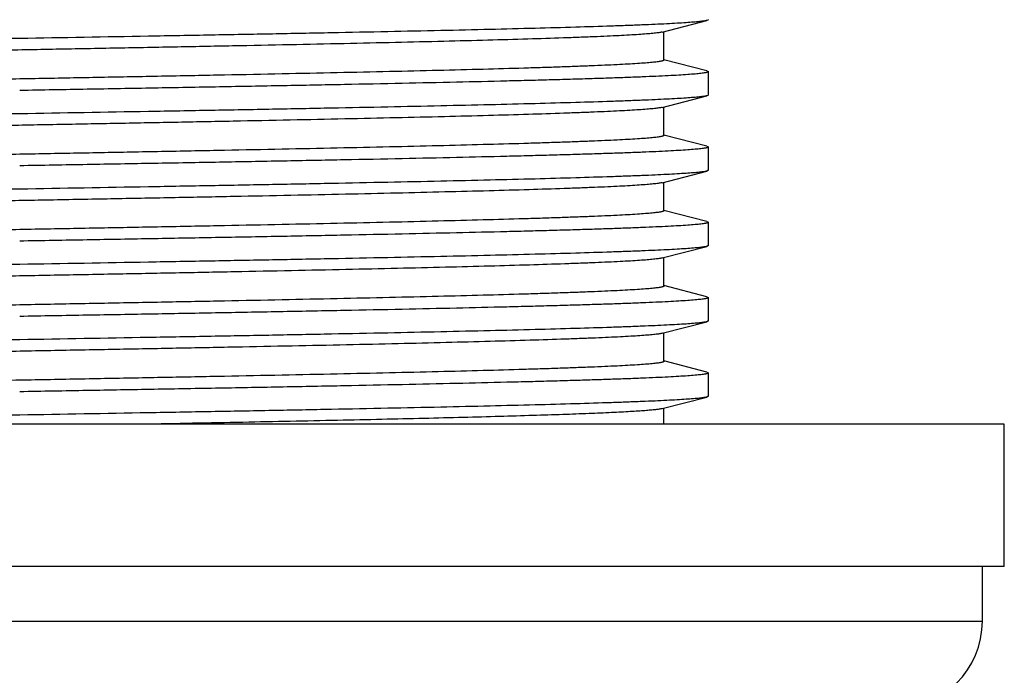
# Model space of a CAD drawing. Units: inches. Extents: x 0 to 11, y 0 to 8.5.
# Drawn here: x 4.3 to 4.8, y 4.6 to 4.9 of the extents above; entities that cross this region are included whole.
import ezdxf

# ---------------------------------------------------------------- set-up
doc = ezdxf.new("R2010")
doc.units = ezdxf.units.IN
doc.header["$LTSCALE"] = 0.605
doc.header["$MEASUREMENT"] = 0
doc.layers.get('0').update_dxf_attribs({"linetype": 'CONTINUOUS'})

msp = doc.modelspace()

# ---------------------------------------------------------------- linework, layer by layer
at = {"color": 7, "linetype": 'CONTINUOUS'}
for p, q in [((4.6061, 4.9029), (4.6265, 4.90818)), ((4.62721, 4.90855), (4.6265, 4.90818)), ((4.6061, 4.9029), (4.60569, 4.9028)), ((4.60686, 4.89004), (4.60686, 4.90309)), ((4.6265, 4.88515), (4.60686, 4.89024)), ((4.6265, 4.88515), (4.62721, 4.88478)), ((4.62721, 4.8741), (4.62721, 4.88478)), ((4.6061, 4.86845), (4.6265, 4.87373)), ((4.62721, 4.8741), (4.6265, 4.87373)), ((4.6061, 4.86845), (4.60573, 4.86836)), ((4.60686, 4.85559), (4.60686, 4.86864)), ((4.6265, 4.8507), (4.60686, 4.85579)), ((4.6265, 4.8507), (4.62721, 4.85033)), ((4.62721, 4.83965), (4.62721, 4.85033)), ((4.6061, 4.834), (4.6265, 4.83928)), ((4.62721, 4.83965), (4.6265, 4.83928)), ((4.6061, 4.834), (4.60578, 4.83392)), ((4.60686, 4.82114), (4.60686, 4.83419)), ((4.6265, 4.81625), (4.60686, 4.82134)), ((4.6265, 4.81625), (4.62721, 4.81588)), ((4.62721, 4.8052), (4.62721, 4.81588)), ((4.6061, 4.79955), (4.6265, 4.80483)), ((4.62721, 4.8052), (4.6265, 4.80483)), ((4.6061, 4.79955), (4.60582, 4.79948)), ((4.60686, 4.78669), (4.60686, 4.79974)), ((4.6265, 4.7818), (4.60686, 4.78689)), ((4.6265, 4.7818), (4.62721, 4.78143)), ((4.62721, 4.77075), (4.62721, 4.78143)), ((4.6061, 4.7651), (4.6265, 4.77038)), ((4.62721, 4.77075), (4.6265, 4.77038)), ((4.6061, 4.7651), (4.60586, 4.76504)), ((4.60686, 4.75224), (4.60686, 4.76529)), ((4.6265, 4.74735), (4.60686, 4.75244)), ((4.6265, 4.74735), (4.62721, 4.74698)), ((4.62721, 4.7363), (4.62721, 4.74698)), ((4.6061, 4.73065), (4.6265, 4.73593)), ((4.62721, 4.7363), (4.6265, 4.73593)), ((4.60686, 4.72348), (4.60686, 4.73084)), ((4.76246, 4.72348), (3.86246, 4.72348)), ((4.76246, 4.65848), (4.76246, 4.72348)), ((4.76246, 4.65848), (3.86246, 4.65848)), ((4.75246, 4.63348), (4.75246, 4.65848)), ((3.87246, 4.63348), (4.75246, 4.63348))]:
    msp.add_line(p, q, dxfattribs=at)
for centre, radius, start, end in [((4.60423, 4.73786), 0.00745, 282.9305, 284.5148), ((4.71246, 4.63348), 0.04, 270, 360)]:
    msp.add_arc(centre, radius, start, end, dxfattribs=at)
for points, knots in [([(4.60686, 4.92449), (4.60686, 4.92447), (4.60685, 4.92443), (4.60681, 4.92439), (4.60676, 4.92434), (4.60666, 4.92429), (4.60651, 4.92422), (4.60632, 4.92416), (4.60609, 4.92409), (4.60581, 4.92403), (4.60536, 4.92393), (4.60469, 4.92382), (4.60376, 4.92369), (4.60267, 4.92356), (4.60087, 4.92338), (4.59822, 4.92315), (4.59454, 4.92289), (4.59021, 4.92263), (4.58524, 4.92237), (4.57965, 4.92211), (4.57344, 4.92185), (4.56663, 4.92159), (4.55924, 4.92133), (4.55128, 4.92106), (4.53958, 4.9207), (4.52369, 4.92026), (4.5032, 4.91974), (4.48096, 4.91921), (4.45717, 4.91869), (4.43205, 4.91817), (4.40582, 4.91764), (4.37874, 4.91712), (4.35105, 4.9166), (4.32301, 4.91607), (4.29487, 4.91555), (4.26689, 4.91503), (4.23933, 4.9145), (4.21244, 4.91398), (4.18647, 4.91346), (4.16166, 4.91293), (4.13823, 4.91241), (4.11641, 4.91189), (4.09639, 4.91137), (4.07836, 4.91085), (4.06465, 4.9104), (4.0548, 4.91004), (4.04829, 4.90978), (4.04239, 4.90952), (4.03711, 4.90925), (4.03246, 4.90899), (4.02846, 4.90873), (4.02553, 4.90851), (4.02351, 4.90833), (4.02225, 4.90819), (4.02116, 4.90806), (4.02023, 4.90794), (4.01947, 4.90781), (4.01902, 4.90771), (4.01882, 4.90766)], [0, 0, 0, 0, 0.000117, 0.000189, 0.000273, 0.000485, 0.00076, 0.001102, 0.001513, 0.001993, 0.002544, 0.003855, 0.005449, 0.007325, 0.009482, 0.01464, 0.020912, 0.028284, 0.036742, 0.046265, 0.056832, 0.068419, 0.081, 0.094545, 0.109024, 0.140647, 0.17558, 0.213502, 0.254064, 0.296893, 0.341596, 0.387761, 0.434966, 0.482775, 0.53075, 0.578448, 0.625433, 0.671272, 0.715543, 0.75784, 0.797774, 0.834979, 0.869111, 0.899859, 0.926939, 0.939025, 0.950104, 0.960151, 0.969143, 0.977058, 0.983882, 0.989596, 0.992034, 0.994192, 0.996067, 0.99766, 0.99897, 1, 1, 1, 1]), ([(4.6265, 4.90818), (4.62631, 4.90813), (4.62586, 4.90804), (4.6251, 4.90791), (4.62417, 4.90779), (4.62307, 4.90766), (4.6218, 4.90753), (4.61976, 4.90735), (4.61679, 4.90713), (4.61273, 4.90688), (4.608, 4.90662), (4.60262, 4.90637), (4.5966, 4.90611), (4.58995, 4.90586), (4.57988, 4.9055), (4.56584, 4.90506), (4.54735, 4.90455), (4.52678, 4.90404), (4.50433, 4.90353), (4.48018, 4.90302), (4.45455, 4.90251), (4.42766, 4.90199), (4.39977, 4.90148), (4.36125, 4.90079), (4.33206, 4.90028), (4.31246, 4.89994)], [0, 0, 0, 0, 0.001902, 0.004345, 0.00733, 0.010858, 0.01493, 0.019542, 0.03038, 0.043353, 0.058434, 0.075589, 0.094782, 0.115971, 0.13911, 0.191027, 0.250079, 0.315744, 0.387445, 0.464548, 0.546375, 0.632203, 0.721276, 0.812805, 1, 1, 1, 1]), ([(4.60569, 4.9028), (4.60546, 4.90275), (4.60493, 4.90266), (4.60405, 4.90253), (4.60301, 4.9024), (4.6013, 4.90222), (4.59874, 4.90199), (4.59519, 4.90173), (4.59099, 4.90148), (4.58616, 4.90122), (4.58071, 4.90096), (4.57464, 4.9007), (4.56798, 4.90044), (4.55796, 4.90008), (4.54406, 4.89963), (4.52583, 4.89911), (4.50567, 4.8986), (4.48374, 4.89808), (4.46027, 4.89756), (4.43544, 4.89704), (4.4095, 4.89652), (4.38268, 4.896), (4.35521, 4.89548), (4.32736, 4.89496), (4.29938, 4.89443), (4.27151, 4.89391), (4.24401, 4.89339), (4.21714, 4.89287), (4.19114, 4.89235), (4.16623, 4.89183), (4.14266, 4.89131), (4.12063, 4.89079), (4.10034, 4.89028), (4.08461, 4.88983), (4.07304, 4.88947), (4.06516, 4.88921), (4.05785, 4.88895), (4.05111, 4.88869), (4.04497, 4.88843), (4.03944, 4.88817), (4.03453, 4.88791), (4.03025, 4.88766), (4.02661, 4.8874), (4.02398, 4.88717), (4.02221, 4.88699), (4.02112, 4.88686), (4.02021, 4.88673), (4.01954, 4.88662), (4.0191, 4.88653), (4.01883, 4.88646), (4.0186, 4.8864), (4.01841, 4.88633), (4.01826, 4.88627), (4.01816, 4.88621), (4.01811, 4.88617), (4.01808, 4.88613), (4.01806, 4.88609), (4.01806, 4.88607)], [0, 0, 0, 0, 0.001225, 0.00273, 0.004513, 0.006576, 0.011536, 0.0176, 0.024756, 0.032988, 0.042277, 0.052604, 0.063945, 0.076274, 0.103783, 0.134881, 0.169287, 0.206688, 0.246744, 0.289092, 0.333347, 0.379106, 0.425954, 0.473465, 0.521206, 0.568745, 0.615649, 0.661492, 0.705857, 0.74834, 0.788557, 0.826142, 0.860752, 0.892074, 0.906412, 0.919824, 0.93228, 0.94375, 0.954211, 0.963636, 0.972007, 0.979304, 0.98551, 0.990614, 0.99275, 0.994606, 0.996183, 0.997481, 0.998025, 0.998501, 0.998907, 0.999246, 0.999519, 0.999729, 0.999812, 0.999883, 1, 1, 1, 1]), ([(4.31246, 4.89994), (4.30218, 4.89976), (4.28171, 4.89941), (4.25125, 4.89887), (4.22139, 4.89833), (4.1924, 4.8978), (4.16457, 4.89726), (4.13816, 4.89673), (4.11343, 4.89619), (4.09398, 4.89574), (4.07943, 4.89537), (4.06935, 4.8951), (4.05985, 4.89484), (4.05097, 4.89457), (4.04271, 4.8943), (4.0351, 4.89403), (4.02816, 4.89376), (4.0219, 4.8935), (4.01635, 4.89323), (4.0115, 4.89296), (4.00739, 4.8927), (4.00441, 4.89247), (4.00241, 4.89228), (4.00118, 4.89215), (4.00014, 4.89201), (3.99939, 4.8919), (3.99889, 4.8918), (3.99858, 4.89174), (3.99832, 4.89167), (3.9981, 4.8916), (3.99796, 4.89155), (3.99786, 4.8915), (3.99778, 4.89145), (3.99771, 4.89138), (3.99771, 4.89133)], [0, 0, 0, 0, 0.097944, 0.19495, 0.290075, 0.382408, 0.47106, 0.555177, 0.633949, 0.706619, 0.740444, 0.772487, 0.802669, 0.83092, 0.857169, 0.881356, 0.903421, 0.923312, 0.940982, 0.956389, 0.969496, 0.980274, 0.984783, 0.988702, 0.992029, 0.994766, 0.995913, 0.996913, 0.997767, 0.998477, 0.999045, 0.999277, 0.999478, 1, 1, 1, 1]), ([(4.60686, 4.89004), (4.60686, 4.89002), (4.60685, 4.88998), (4.60681, 4.88994), (4.60676, 4.88989), (4.60666, 4.88984), (4.60651, 4.88977), (4.60632, 4.88971), (4.60609, 4.88964), (4.60581, 4.88958), (4.60536, 4.88948), (4.60469, 4.88937), (4.60376, 4.88924), (4.60267, 4.88911), (4.60087, 4.88893), (4.59822, 4.8887), (4.59454, 4.88844), (4.59021, 4.88818), (4.58524, 4.88792), (4.57965, 4.88766), (4.57344, 4.8874), (4.56663, 4.88714), (4.55924, 4.88688), (4.55128, 4.88661), (4.53958, 4.88625), (4.52369, 4.88581), (4.5032, 4.88529), (4.48096, 4.88476), (4.45717, 4.88424), (4.43205, 4.88372), (4.40582, 4.88319), (4.37874, 4.88267), (4.35105, 4.88215), (4.32301, 4.88162), (4.29487, 4.8811), (4.26689, 4.88058), (4.23933, 4.88005), (4.21244, 4.87953), (4.18647, 4.87901), (4.16166, 4.87848), (4.13823, 4.87796), (4.11641, 4.87744), (4.09639, 4.87692), (4.07836, 4.8764), (4.06465, 4.87595), (4.0548, 4.87559), (4.04829, 4.87533), (4.04239, 4.87507), (4.03711, 4.8748), (4.03246, 4.87454), (4.02846, 4.87428), (4.02553, 4.87406), (4.02351, 4.87388), (4.02225, 4.87374), (4.02116, 4.87361), (4.02023, 4.87349), (4.01947, 4.87336), (4.01902, 4.87326), (4.01882, 4.87321)], [0, 0, 0, 0, 0.000117, 0.000189, 0.000273, 0.000485, 0.00076, 0.001102, 0.001513, 0.001994, 0.002544, 0.003855, 0.005449, 0.007324, 0.009482, 0.01464, 0.020911, 0.028284, 0.036742, 0.046265, 0.056832, 0.068419, 0.080999, 0.094544, 0.109023, 0.140647, 0.17558, 0.213501, 0.254063, 0.296892, 0.341595, 0.387761, 0.434965, 0.482775, 0.530749, 0.578448, 0.625433, 0.671271, 0.715543, 0.75784, 0.797774, 0.834978, 0.869111, 0.899859, 0.926939, 0.939025, 0.950104, 0.960151, 0.969142, 0.977059, 0.983881, 0.989596, 0.992035, 0.994192, 0.996067, 0.99766, 0.99897, 1, 1, 1, 1]), ([(4.62721, 4.88478), (4.62721, 4.88472), (4.62714, 4.88466), (4.62706, 4.88461), (4.62697, 4.88456), (4.62682, 4.8845), (4.6266, 4.88444), (4.62634, 4.88437), (4.62604, 4.8843), (4.62553, 4.88421), (4.62478, 4.88409), (4.62374, 4.88396), (4.62252, 4.88383), (4.62051, 4.88364), (4.61754, 4.88341), (4.61342, 4.88314), (4.60858, 4.88288), (4.60302, 4.88261), (4.59676, 4.88234), (4.58982, 4.88207), (4.58222, 4.88181), (4.57396, 4.88154), (4.56507, 4.88127), (4.55557, 4.881), (4.54549, 4.88073), (4.53095, 4.88037), (4.5115, 4.87991), (4.48677, 4.87938), (4.46036, 4.87884), (4.43252, 4.87831), (4.40354, 4.87777), (4.37367, 4.87724), (4.34321, 4.8767), (4.32274, 4.87634), (4.31246, 4.87617)], [0, 0, 0, 0, 0.000522, 0.000723, 0.000955, 0.001524, 0.002233, 0.003087, 0.004088, 0.005235, 0.007971, 0.011298, 0.015217, 0.019726, 0.030504, 0.043611, 0.059018, 0.076687, 0.096579, 0.118643, 0.14283, 0.16908, 0.19733, 0.227512, 0.259555, 0.29338, 0.36605, 0.444823, 0.52894, 0.617591, 0.709925, 0.80505, 0.902056, 1, 1, 1, 1]), ([(4.6265, 4.87373), (4.62631, 4.87368), (4.62586, 4.87359), (4.6251, 4.87346), (4.62417, 4.87334), (4.62307, 4.87321), (4.6218, 4.87308), (4.61976, 4.8729), (4.61679, 4.87268), (4.61273, 4.87243), (4.608, 4.87217), (4.60262, 4.87192), (4.5966, 4.87166), (4.58995, 4.87141), (4.57988, 4.87105), (4.56584, 4.87061), (4.54735, 4.8701), (4.52678, 4.86959), (4.50433, 4.86908), (4.48018, 4.86857), (4.45455, 4.86806), (4.42766, 4.86754), (4.39977, 4.86703), (4.36125, 4.86634), (4.33206, 4.86583), (4.31246, 4.86549)], [0, 0, 0, 0, 0.001902, 0.004345, 0.00733, 0.010858, 0.01493, 0.019542, 0.03038, 0.043353, 0.058434, 0.075589, 0.094782, 0.115971, 0.13911, 0.191027, 0.250079, 0.315744, 0.387445, 0.464548, 0.546375, 0.632202, 0.721275, 0.812805, 1, 1, 1, 1]), ([(4.31246, 4.86549), (4.30218, 4.86531), (4.28171, 4.86496), (4.25125, 4.86442), (4.22139, 4.86388), (4.1924, 4.86335), (4.16457, 4.86281), (4.13816, 4.86228), (4.11343, 4.86174), (4.09398, 4.86129), (4.07943, 4.86092), (4.06935, 4.86065), (4.05985, 4.86039), (4.05097, 4.86012), (4.04271, 4.85985), (4.0351, 4.85958), (4.02816, 4.85931), (4.0219, 4.85905), (4.01635, 4.85878), (4.0115, 4.85851), (4.00739, 4.85825), (4.00441, 4.85802), (4.00241, 4.85783), (4.00118, 4.8577), (4.00014, 4.85756), (3.99939, 4.85745), (3.99889, 4.85735), (3.99858, 4.85729), (3.99832, 4.85722), (3.9981, 4.85715), (3.99796, 4.8571), (3.99786, 4.85705), (3.99778, 4.857), (3.99771, 4.85693), (3.99771, 4.85688)], [0, 0, 0, 0, 0.097944, 0.19495, 0.290075, 0.382408, 0.47106, 0.555177, 0.633949, 0.706619, 0.740444, 0.772487, 0.802669, 0.83092, 0.857169, 0.881356, 0.903421, 0.923312, 0.940982, 0.956389, 0.969496, 0.980274, 0.984783, 0.988702, 0.992029, 0.994766, 0.995913, 0.996913, 0.997767, 0.998477, 0.999045, 0.999277, 0.999478, 1, 1, 1, 1]), ([(4.60573, 4.86836), (4.6055, 4.86831), (4.60498, 4.86822), (4.60412, 4.86809), (4.60309, 4.86796), (4.60139, 4.86777), (4.59885, 4.86755), (4.59531, 4.86729), (4.59114, 4.86703), (4.58632, 4.86678), (4.58089, 4.86652), (4.57484, 4.86626), (4.56819, 4.866), (4.55819, 4.86563), (4.54431, 4.86519), (4.5261, 4.86467), (4.50595, 4.86415), (4.48403, 4.86363), (4.46056, 4.86311), (4.43574, 4.86259), (4.40979, 4.86207), (4.38296, 4.86155), (4.35549, 4.86103), (4.32763, 4.86051), (4.29962, 4.85999), (4.27174, 4.85947), (4.24423, 4.85895), (4.21733, 4.85843), (4.19131, 4.85791), (4.16638, 4.85739), (4.14279, 4.85687), (4.12074, 4.85635), (4.10043, 4.85583), (4.08469, 4.85538), (4.0731, 4.85503), (4.06521, 4.85477), (4.05789, 4.8545), (4.05115, 4.85424), (4.045, 4.85398), (4.03946, 4.85372), (4.03454, 4.85347), (4.03026, 4.85321), (4.02662, 4.85295), (4.02399, 4.85272), (4.02221, 4.85254), (4.02113, 4.85241), (4.02021, 4.85228), (4.01955, 4.85217), (4.0191, 4.85208), (4.01883, 4.85201), (4.0186, 4.85195), (4.01841, 4.85188), (4.01826, 4.85182), (4.01816, 4.85176), (4.01811, 4.85172), (4.01808, 4.85168), (4.01806, 4.85164), (4.01806, 4.85162)], [0, 0, 0, 0, 0.001206, 0.002692, 0.004457, 0.006501, 0.011426, 0.017456, 0.024579, 0.032781, 0.042041, 0.052341, 0.063656, 0.075962, 0.103429, 0.134493, 0.168873, 0.206255, 0.246299, 0.288642, 0.332899, 0.378666, 0.425527, 0.473056, 0.52082, 0.568385, 0.615318, 0.661192, 0.70559, 0.748107, 0.788357, 0.825975, 0.860616, 0.891968, 0.906319, 0.919744, 0.932212, 0.943694, 0.954164, 0.9636, 0.971979, 0.979283, 0.985496, 0.990605, 0.992742, 0.994601, 0.996179, 0.997478, 0.998023, 0.998499, 0.998906, 0.999245, 0.999518, 0.999728, 0.999812, 0.999883, 1, 1, 1, 1]), ([(4.60686, 4.85559), (4.60686, 4.85557), (4.60685, 4.85553), (4.60681, 4.85549), (4.60676, 4.85544), (4.60666, 4.85539), (4.60651, 4.85532), (4.60632, 4.85526), (4.60609, 4.85519), (4.60581, 4.85513), (4.60536, 4.85503), (4.60469, 4.85492), (4.60376, 4.85479), (4.60267, 4.85466), (4.60087, 4.85448), (4.59822, 4.85425), (4.59454, 4.85399), (4.59021, 4.85373), (4.58524, 4.85347), (4.57965, 4.85321), (4.57344, 4.85295), (4.56663, 4.85269), (4.55924, 4.85243), (4.55128, 4.85216), (4.53958, 4.8518), (4.52369, 4.85136), (4.5032, 4.85084), (4.48096, 4.85031), (4.45717, 4.84979), (4.43205, 4.84927), (4.40582, 4.84874), (4.37874, 4.84822), (4.35105, 4.8477), (4.32301, 4.84717), (4.29487, 4.84665), (4.26689, 4.84613), (4.23933, 4.8456), (4.21244, 4.84508), (4.18647, 4.84456), (4.16166, 4.84403), (4.13823, 4.84351), (4.11641, 4.84299), (4.09639, 4.84247), (4.07836, 4.84195), (4.06465, 4.8415), (4.0548, 4.84114), (4.04829, 4.84088), (4.04239, 4.84062), (4.03711, 4.84035), (4.03246, 4.84009), (4.02846, 4.83983), (4.02553, 4.83961), (4.02351, 4.83943), (4.02225, 4.83929), (4.02116, 4.83916), (4.02023, 4.83904), (4.01947, 4.83891), (4.01902, 4.83881), (4.01882, 4.83876)], [0, 0, 0, 0, 0.000117, 0.000189, 0.000273, 0.000485, 0.00076, 0.001103, 0.001513, 0.001994, 0.002544, 0.003855, 0.005449, 0.007325, 0.009482, 0.01464, 0.020912, 0.028285, 0.036742, 0.046265, 0.056832, 0.068419, 0.081, 0.094545, 0.109024, 0.140648, 0.175581, 0.213502, 0.254064, 0.296893, 0.341596, 0.387761, 0.434966, 0.482775, 0.53075, 0.578448, 0.625433, 0.671272, 0.715543, 0.75784, 0.797774, 0.834978, 0.869111, 0.899859, 0.926939, 0.939025, 0.950104, 0.960151, 0.969143, 0.977059, 0.983881, 0.989596, 0.992035, 0.994192, 0.996067, 0.99766, 0.99897, 1, 1, 1, 1]), ([(4.62721, 4.85033), (4.62721, 4.85027), (4.62714, 4.85021), (4.62706, 4.85016), (4.62697, 4.85011), (4.62682, 4.85005), (4.6266, 4.84999), (4.62634, 4.84992), (4.62604, 4.84985), (4.62553, 4.84976), (4.62478, 4.84964), (4.62374, 4.84951), (4.62252, 4.84938), (4.62051, 4.84919), (4.61754, 4.84896), (4.61342, 4.84869), (4.60858, 4.84843), (4.60302, 4.84816), (4.59676, 4.84789), (4.58982, 4.84762), (4.58221, 4.84736), (4.57396, 4.84709), (4.56507, 4.84682), (4.55557, 4.84655), (4.54549, 4.84628), (4.53095, 4.84592), (4.5115, 4.84546), (4.48677, 4.84493), (4.46036, 4.84439), (4.43252, 4.84386), (4.40354, 4.84332), (4.37367, 4.84279), (4.34321, 4.84225), (4.32274, 4.84189), (4.31246, 4.84172)], [0, 0, 0, 0, 0.000522, 0.000723, 0.000955, 0.001523, 0.002233, 0.003087, 0.004087, 0.005234, 0.007971, 0.011298, 0.015217, 0.019726, 0.030504, 0.043611, 0.059018, 0.076688, 0.096579, 0.118644, 0.142831, 0.16908, 0.197331, 0.227513, 0.259556, 0.293381, 0.366051, 0.444823, 0.52894, 0.617592, 0.709925, 0.80505, 0.902056, 1, 1, 1, 1]), ([(4.6265, 4.83928), (4.62631, 4.83923), (4.62586, 4.83914), (4.6251, 4.83901), (4.62417, 4.83889), (4.62307, 4.83876), (4.6218, 4.83863), (4.61976, 4.83845), (4.61679, 4.83823), (4.61273, 4.83798), (4.608, 4.83772), (4.60262, 4.83747), (4.5966, 4.83721), (4.58995, 4.83696), (4.57988, 4.8366), (4.56584, 4.83616), (4.54735, 4.83565), (4.52678, 4.83514), (4.50433, 4.83463), (4.48018, 4.83412), (4.45455, 4.83361), (4.42766, 4.83309), (4.39977, 4.83258), (4.36125, 4.83189), (4.33206, 4.83138), (4.31246, 4.83104)], [0, 0, 0, 0, 0.001902, 0.004345, 0.00733, 0.010858, 0.01493, 0.019542, 0.03038, 0.043353, 0.058434, 0.075589, 0.094782, 0.115971, 0.13911, 0.191027, 0.250079, 0.315744, 0.387445, 0.464548, 0.546375, 0.632202, 0.721275, 0.812805, 1, 1, 1, 1]), ([(4.60578, 4.83392), (4.60555, 4.83387), (4.60504, 4.83378), (4.60419, 4.83365), (4.60317, 4.83352), (4.60148, 4.83333), (4.59896, 4.83311), (4.59544, 4.83285), (4.59128, 4.83259), (4.58649, 4.83233), (4.58107, 4.83207), (4.57503, 4.83181), (4.5684, 4.83155), (4.55841, 4.83119), (4.54455, 4.83075), (4.52636, 4.83023), (4.50622, 4.82971), (4.48432, 4.82919), (4.46085, 4.82867), (4.43603, 4.82815), (4.41008, 4.82763), (4.38325, 4.82711), (4.35577, 4.82659), (4.32789, 4.82607), (4.29987, 4.82554), (4.27197, 4.82502), (4.24444, 4.8245), (4.21752, 4.82398), (4.19148, 4.82346), (4.16653, 4.82294), (4.14291, 4.82242), (4.12084, 4.8219), (4.10052, 4.82138), (4.08476, 4.82094), (4.07316, 4.82058), (4.06526, 4.82032), (4.05793, 4.82006), (4.05118, 4.8198), (4.04503, 4.81954), (4.03949, 4.81928), (4.03456, 4.81902), (4.03027, 4.81876), (4.02663, 4.8185), (4.02399, 4.81828), (4.02222, 4.81809), (4.02113, 4.81796), (4.02021, 4.81783), (4.01955, 4.81772), (4.0191, 4.81763), (4.01883, 4.81756), (4.0186, 4.8175), (4.01841, 4.81743), (4.01826, 4.81737), (4.01816, 4.81731), (4.01811, 4.81727), (4.01808, 4.81723), (4.01806, 4.81719), (4.01806, 4.81717)], [0, 0, 0, 0, 0.001187, 0.002654, 0.004401, 0.006427, 0.011316, 0.017312, 0.024403, 0.032574, 0.041805, 0.052078, 0.063368, 0.07565, 0.103075, 0.134106, 0.168459, 0.205822, 0.245855, 0.288193, 0.332451, 0.378225, 0.4251, 0.472647, 0.520434, 0.568025, 0.614988, 0.660893, 0.705324, 0.747874, 0.788158, 0.825808, 0.860481, 0.891861, 0.906227, 0.919665, 0.932144, 0.943638, 0.954118, 0.963563, 0.97195, 0.979262, 0.985481, 0.990596, 0.992735, 0.994596, 0.996176, 0.997476, 0.998022, 0.998498, 0.998905, 0.999245, 0.999518, 0.999728, 0.999812, 0.999883, 1, 1, 1, 1]), ([(4.31246, 4.83104), (4.30218, 4.83086), (4.28171, 4.83051), (4.25125, 4.82997), (4.22139, 4.82943), (4.1924, 4.8289), (4.16457, 4.82836), (4.13816, 4.82783), (4.11343, 4.82729), (4.09398, 4.82684), (4.07943, 4.82647), (4.06935, 4.8262), (4.05985, 4.82594), (4.05097, 4.82567), (4.04271, 4.8254), (4.0351, 4.82513), (4.02816, 4.82486), (4.0219, 4.8246), (4.01635, 4.82433), (4.0115, 4.82406), (4.00739, 4.8238), (4.00441, 4.82357), (4.00241, 4.82338), (4.00118, 4.82325), (4.00014, 4.82311), (3.99939, 4.823), (3.99889, 4.8229), (3.99858, 4.82284), (3.99832, 4.82277), (3.9981, 4.8227), (3.99796, 4.82265), (3.99786, 4.8226), (3.99778, 4.82255), (3.99771, 4.82248), (3.99771, 4.82243)], [0, 0, 0, 0, 0.097944, 0.19495, 0.290075, 0.382408, 0.47106, 0.555177, 0.633949, 0.706619, 0.740444, 0.772487, 0.802669, 0.83092, 0.857169, 0.881356, 0.903421, 0.923312, 0.940982, 0.956389, 0.969496, 0.980274, 0.984783, 0.988702, 0.992029, 0.994766, 0.995913, 0.996913, 0.997767, 0.998477, 0.999045, 0.999277, 0.999478, 1, 1, 1, 1]), ([(4.60686, 4.82114), (4.60686, 4.82112), (4.60685, 4.82108), (4.60681, 4.82104), (4.60676, 4.82099), (4.60666, 4.82094), (4.60651, 4.82087), (4.60632, 4.82081), (4.60609, 4.82074), (4.60581, 4.82068), (4.60536, 4.82058), (4.60469, 4.82047), (4.60376, 4.82034), (4.60267, 4.82021), (4.60087, 4.82003), (4.59822, 4.8198), (4.59454, 4.81954), (4.59021, 4.81928), (4.58524, 4.81902), (4.57965, 4.81876), (4.57344, 4.8185), (4.56663, 4.81824), (4.55924, 4.81798), (4.55128, 4.81771), (4.53958, 4.81735), (4.52369, 4.81691), (4.5032, 4.81639), (4.48096, 4.81586), (4.45717, 4.81534), (4.43205, 4.81482), (4.40582, 4.81429), (4.37874, 4.81377), (4.35105, 4.81325), (4.32301, 4.81272), (4.29487, 4.8122), (4.26689, 4.81168), (4.23933, 4.81115), (4.21244, 4.81063), (4.18647, 4.81011), (4.16166, 4.80958), (4.13823, 4.80906), (4.11641, 4.80854), (4.09639, 4.80802), (4.07836, 4.8075), (4.06465, 4.80705), (4.0548, 4.80669), (4.04829, 4.80643), (4.04239, 4.80617), (4.03711, 4.8059), (4.03246, 4.80564), (4.02846, 4.80538), (4.02553, 4.80516), (4.02351, 4.80498), (4.02225, 4.80484), (4.02116, 4.80471), (4.02023, 4.80459), (4.01947, 4.80446), (4.01902, 4.80436), (4.01882, 4.80431)], [0, 0, 0, 0, 0.000117, 0.000189, 0.000273, 0.000485, 0.00076, 0.001102, 0.001513, 0.001993, 0.002544, 0.003855, 0.005449, 0.007324, 0.009482, 0.01464, 0.020912, 0.028284, 0.036742, 0.046265, 0.056832, 0.068419, 0.081, 0.094545, 0.109024, 0.140647, 0.17558, 0.213502, 0.254064, 0.296893, 0.341596, 0.387761, 0.434966, 0.482775, 0.53075, 0.578448, 0.625433, 0.671272, 0.715543, 0.75784, 0.797774, 0.834979, 0.869111, 0.899859, 0.926939, 0.939025, 0.950104, 0.960151, 0.969143, 0.977058, 0.983882, 0.989596, 0.992034, 0.994192, 0.996067, 0.99766, 0.99897, 1, 1, 1, 1]), ([(4.62721, 4.81588), (4.62721, 4.81582), (4.62714, 4.81576), (4.62706, 4.81571), (4.62697, 4.81566), (4.62682, 4.8156), (4.6266, 4.81554), (4.62634, 4.81547), (4.62604, 4.8154), (4.62553, 4.81531), (4.62478, 4.81519), (4.62374, 4.81506), (4.62252, 4.81493), (4.62051, 4.81474), (4.61754, 4.81451), (4.61342, 4.81424), (4.60858, 4.81398), (4.60302, 4.81371), (4.59676, 4.81344), (4.58982, 4.81317), (4.58221, 4.81291), (4.57396, 4.81264), (4.56507, 4.81237), (4.55557, 4.8121), (4.54549, 4.81183), (4.53095, 4.81147), (4.5115, 4.81101), (4.48677, 4.81048), (4.46036, 4.80994), (4.43252, 4.80941), (4.40354, 4.80887), (4.37367, 4.80834), (4.34321, 4.8078), (4.32274, 4.80744), (4.31246, 4.80727)], [0, 0, 0, 0, 0.000522, 0.000723, 0.000955, 0.001523, 0.002233, 0.003087, 0.004087, 0.005234, 0.007971, 0.011298, 0.015217, 0.019726, 0.030504, 0.043611, 0.059018, 0.076688, 0.096579, 0.118644, 0.142831, 0.16908, 0.197331, 0.227513, 0.259556, 0.293381, 0.366051, 0.444823, 0.52894, 0.617592, 0.709925, 0.80505, 0.902056, 1, 1, 1, 1]), ([(4.6265, 4.80483), (4.62631, 4.80478), (4.62586, 4.80469), (4.6251, 4.80456), (4.62417, 4.80444), (4.62307, 4.80431), (4.6218, 4.80418), (4.61976, 4.804), (4.61679, 4.80378), (4.61273, 4.80353), (4.608, 4.80327), (4.60262, 4.80302), (4.5966, 4.80276), (4.58995, 4.80251), (4.57988, 4.80215), (4.56584, 4.80171), (4.54735, 4.8012), (4.52678, 4.80069), (4.50433, 4.80018), (4.48018, 4.79967), (4.45455, 4.79916), (4.42766, 4.79864), (4.39977, 4.79813), (4.36125, 4.79744), (4.33206, 4.79693), (4.31246, 4.79659)], [0, 0, 0, 0, 0.001902, 0.004345, 0.00733, 0.010858, 0.01493, 0.019542, 0.03038, 0.043353, 0.058434, 0.075589, 0.094782, 0.115971, 0.13911, 0.191027, 0.250079, 0.315744, 0.387445, 0.464548, 0.546375, 0.632202, 0.721275, 0.812805, 1, 1, 1, 1]), ([(4.60582, 4.79948), (4.6056, 4.79943), (4.60509, 4.79933), (4.60425, 4.79921), (4.60324, 4.79908), (4.60157, 4.79889), (4.59906, 4.79867), (4.59557, 4.79841), (4.59142, 4.79815), (4.58665, 4.79789), (4.58124, 4.79763), (4.57523, 4.79737), (4.56861, 4.79711), (4.55863, 4.79675), (4.54479, 4.7963), (4.52662, 4.79579), (4.5065, 4.79527), (4.4846, 4.79475), (4.46114, 4.79423), (4.43632, 4.79371), (4.41037, 4.79318), (4.38353, 4.79266), (4.35604, 4.79214), (4.32815, 4.79162), (4.30011, 4.7911), (4.2722, 4.79058), (4.24464, 4.79006), (4.21771, 4.78953), (4.19164, 4.78901), (4.16667, 4.78849), (4.14304, 4.78797), (4.12095, 4.78745), (4.1006, 4.78693), (4.08483, 4.78649), (4.07322, 4.78613), (4.06531, 4.78587), (4.05798, 4.78561), (4.05122, 4.78535), (4.04506, 4.78509), (4.03951, 4.78483), (4.03458, 4.78457), (4.03029, 4.78431), (4.02664, 4.78405), (4.024, 4.78383), (4.02222, 4.78364), (4.02113, 4.78351), (4.02021, 4.78338), (4.01955, 4.78327), (4.0191, 4.78318), (4.01883, 4.78311), (4.0186, 4.78305), (4.01841, 4.78298), (4.01826, 4.78292), (4.01816, 4.78286), (4.01811, 4.78282), (4.01808, 4.78278), (4.01806, 4.78274), (4.01806, 4.78272)], [0, 0, 0, 0, 0.001169, 0.002617, 0.004345, 0.006353, 0.011208, 0.017171, 0.02423, 0.032371, 0.041574, 0.05182, 0.063085, 0.075344, 0.102729, 0.133726, 0.168053, 0.205397, 0.245418, 0.287752, 0.332011, 0.377794, 0.424681, 0.472246, 0.520055, 0.567672, 0.614663, 0.660599, 0.705062, 0.747646, 0.787962, 0.825644, 0.860348, 0.891757, 0.906136, 0.919586, 0.932078, 0.943582, 0.954073, 0.963527, 0.971923, 0.979241, 0.985467, 0.990587, 0.992728, 0.99459, 0.996172, 0.997474, 0.99802, 0.998497, 0.998905, 0.999244, 0.999518, 0.999728, 0.999812, 0.999883, 1, 1, 1, 1]), ([(4.31246, 4.79659), (4.30218, 4.79641), (4.28171, 4.79606), (4.25125, 4.79552), (4.22139, 4.79498), (4.1924, 4.79445), (4.16457, 4.79391), (4.13816, 4.79338), (4.11343, 4.79284), (4.09398, 4.79239), (4.07943, 4.79202), (4.06935, 4.79175), (4.05985, 4.79149), (4.05097, 4.79122), (4.04271, 4.79095), (4.0351, 4.79068), (4.02816, 4.79041), (4.0219, 4.79015), (4.01635, 4.78988), (4.0115, 4.78961), (4.00739, 4.78935), (4.00441, 4.78912), (4.00241, 4.78893), (4.00118, 4.7888), (4.00014, 4.78866), (3.99939, 4.78855), (3.99889, 4.78845), (3.99858, 4.78839), (3.99832, 4.78832), (3.9981, 4.78825), (3.99796, 4.7882), (3.99786, 4.78815), (3.99778, 4.7881), (3.99771, 4.78803), (3.99771, 4.78798)], [0, 0, 0, 0, 0.097944, 0.19495, 0.290075, 0.382408, 0.47106, 0.555177, 0.633949, 0.706619, 0.740444, 0.772487, 0.802669, 0.83092, 0.857169, 0.881356, 0.903421, 0.923312, 0.940982, 0.956388, 0.969496, 0.980274, 0.984783, 0.988702, 0.992029, 0.994766, 0.995913, 0.996913, 0.997767, 0.998477, 0.999045, 0.999278, 0.999478, 1, 1, 1, 1]), ([(4.60686, 4.78669), (4.60686, 4.78667), (4.60685, 4.78663), (4.60681, 4.78659), (4.60676, 4.78654), (4.60666, 4.78649), (4.60651, 4.78642), (4.60632, 4.78636), (4.60609, 4.78629), (4.60581, 4.78623), (4.60536, 4.78613), (4.60469, 4.78602), (4.60376, 4.78589), (4.60267, 4.78576), (4.60087, 4.78558), (4.59822, 4.78535), (4.59454, 4.78509), (4.59021, 4.78483), (4.58524, 4.78457), (4.57965, 4.78431), (4.57344, 4.78405), (4.56663, 4.78379), (4.55924, 4.78353), (4.55128, 4.78326), (4.53958, 4.7829), (4.52369, 4.78246), (4.5032, 4.78194), (4.48096, 4.78141), (4.45717, 4.78089), (4.43205, 4.78037), (4.40582, 4.77984), (4.37874, 4.77932), (4.35105, 4.7788), (4.32301, 4.77827), (4.29487, 4.77775), (4.26689, 4.77723), (4.23933, 4.7767), (4.21244, 4.77618), (4.18647, 4.77566), (4.16166, 4.77513), (4.13823, 4.77461), (4.11641, 4.77409), (4.09639, 4.77357), (4.07836, 4.77305), (4.06465, 4.7726), (4.0548, 4.77224), (4.04829, 4.77198), (4.04239, 4.77172), (4.03711, 4.77145), (4.03246, 4.77119), (4.02846, 4.77093), (4.02553, 4.77071), (4.02351, 4.77053), (4.02225, 4.77039), (4.02116, 4.77026), (4.02023, 4.77014), (4.01947, 4.77001), (4.01902, 4.76991), (4.01882, 4.76986)], [0, 0, 0, 0, 0.000117, 0.000189, 0.000273, 0.000485, 0.00076, 0.001102, 0.001513, 0.001994, 0.002544, 0.003855, 0.005449, 0.007324, 0.009482, 0.01464, 0.020912, 0.028285, 0.036742, 0.046265, 0.056832, 0.068419, 0.081, 0.094545, 0.109024, 0.140648, 0.17558, 0.213502, 0.254064, 0.296893, 0.341596, 0.387761, 0.434966, 0.482775, 0.53075, 0.578448, 0.625433, 0.671272, 0.715543, 0.75784, 0.797774, 0.834978, 0.869111, 0.899859, 0.926939, 0.939025, 0.950104, 0.960151, 0.969142, 0.977059, 0.983881, 0.989596, 0.992035, 0.994192, 0.996067, 0.99766, 0.99897, 1, 1, 1, 1]), ([(4.62721, 4.78143), (4.62721, 4.78137), (4.62714, 4.78131), (4.62706, 4.78126), (4.62697, 4.78121), (4.62682, 4.78115), (4.6266, 4.78109), (4.62634, 4.78102), (4.62604, 4.78095), (4.62553, 4.78086), (4.62478, 4.78074), (4.62374, 4.78061), (4.62252, 4.78048), (4.62051, 4.78029), (4.61754, 4.78006), (4.61342, 4.77979), (4.60858, 4.77953), (4.60302, 4.77926), (4.59676, 4.77899), (4.58982, 4.77872), (4.58221, 4.77846), (4.57396, 4.77819), (4.56507, 4.77792), (4.55557, 4.77765), (4.54549, 4.77738), (4.53095, 4.77702), (4.5115, 4.77656), (4.48677, 4.77603), (4.46036, 4.77549), (4.43252, 4.77496), (4.40354, 4.77442), (4.37367, 4.77389), (4.34321, 4.77335), (4.32274, 4.77299), (4.31246, 4.77282)], [0, 0, 0, 0, 0.000522, 0.000723, 0.000955, 0.001523, 0.002233, 0.003087, 0.004087, 0.005234, 0.007971, 0.011298, 0.015217, 0.019726, 0.030504, 0.043611, 0.059018, 0.076688, 0.096579, 0.118644, 0.142831, 0.16908, 0.197331, 0.227513, 0.259556, 0.293381, 0.366051, 0.444823, 0.52894, 0.617592, 0.709925, 0.80505, 0.902056, 1, 1, 1, 1]), ([(4.6265, 4.77038), (4.62631, 4.77033), (4.62586, 4.77024), (4.6251, 4.77011), (4.62417, 4.76999), (4.62307, 4.76986), (4.6218, 4.76973), (4.61976, 4.76955), (4.61679, 4.76933), (4.61273, 4.76908), (4.608, 4.76882), (4.60262, 4.76857), (4.5966, 4.76831), (4.58995, 4.76806), (4.57988, 4.7677), (4.56584, 4.76726), (4.54735, 4.76675), (4.52678, 4.76624), (4.50433, 4.76573), (4.48018, 4.76522), (4.45455, 4.76471), (4.42766, 4.76419), (4.39977, 4.76368), (4.36125, 4.76299), (4.33206, 4.76248), (4.31246, 4.76214)], [0, 0, 0, 0, 0.001902, 0.004345, 0.00733, 0.010858, 0.01493, 0.019542, 0.03038, 0.043353, 0.058434, 0.075589, 0.094782, 0.115971, 0.13911, 0.191027, 0.250079, 0.315744, 0.387445, 0.464548, 0.546375, 0.632202, 0.721275, 0.812805, 1, 1, 1, 1]), ([(4.31246, 4.76214), (4.30218, 4.76196), (4.28171, 4.76161), (4.25125, 4.76107), (4.22139, 4.76053), (4.1924, 4.76), (4.16457, 4.75946), (4.13816, 4.75893), (4.11343, 4.75839), (4.09398, 4.75794), (4.07943, 4.75757), (4.06935, 4.7573), (4.05985, 4.75704), (4.05097, 4.75677), (4.04271, 4.7565), (4.0351, 4.75623), (4.02816, 4.75596), (4.0219, 4.7557), (4.01635, 4.75543), (4.0115, 4.75516), (4.00739, 4.7549), (4.00441, 4.75467), (4.00241, 4.75448), (4.00118, 4.75435), (4.00014, 4.75421), (3.99939, 4.7541), (3.99889, 4.754), (3.99858, 4.75394), (3.99832, 4.75387), (3.9981, 4.7538), (3.99796, 4.75375), (3.99786, 4.7537), (3.99778, 4.75365), (3.99771, 4.75358), (3.99771, 4.75353)], [0, 0, 0, 0, 0.097944, 0.19495, 0.290075, 0.382408, 0.47106, 0.555177, 0.633949, 0.706619, 0.740444, 0.772487, 0.802669, 0.83092, 0.857169, 0.881356, 0.903421, 0.923312, 0.940982, 0.956389, 0.969496, 0.980274, 0.984783, 0.988702, 0.992029, 0.994766, 0.995913, 0.996913, 0.997767, 0.998477, 0.999045, 0.999277, 0.999478, 1, 1, 1, 1]), ([(4.60586, 4.76504), (4.60564, 4.76499), (4.60514, 4.76489), (4.60431, 4.76477), (4.60332, 4.76464), (4.60166, 4.76445), (4.59917, 4.76423), (4.59569, 4.76397), (4.59157, 4.76371), (4.58681, 4.76345), (4.58142, 4.76319), (4.57542, 4.76293), (4.56882, 4.76267), (4.55886, 4.76231), (4.54504, 4.76186), (4.52689, 4.76134), (4.50678, 4.76082), (4.4849, 4.7603), (4.46144, 4.75978), (4.43662, 4.75926), (4.41067, 4.75874), (4.38382, 4.75822), (4.35631, 4.7577), (4.32841, 4.75718), (4.30037, 4.75665), (4.27243, 4.75613), (4.24486, 4.75561), (4.2179, 4.75509), (4.19181, 4.75457), (4.16682, 4.75405), (4.14317, 4.75352), (4.12105, 4.753), (4.10069, 4.75248), (4.0849, 4.75204), (4.07328, 4.75168), (4.06537, 4.75142), (4.05802, 4.75116), (4.05126, 4.7509), (4.04509, 4.75064), (4.03953, 4.75038), (4.0346, 4.75012), (4.0303, 4.74986), (4.02665, 4.7496), (4.02401, 4.74938), (4.02223, 4.74919), (4.02114, 4.74906), (4.02021, 4.74893), (4.01955, 4.74882), (4.0191, 4.74873), (4.01883, 4.74866), (4.0186, 4.7486), (4.01841, 4.74853), (4.01826, 4.74847), (4.01816, 4.74841), (4.01811, 4.74837), (4.01808, 4.74833), (4.01806, 4.74829), (4.01806, 4.74827)], [0, 0, 0, 0, 0.001149, 0.002578, 0.004288, 0.006278, 0.011096, 0.017024, 0.024051, 0.03216, 0.041334, 0.051552, 0.062791, 0.075026, 0.102369, 0.133331, 0.167631, 0.204956, 0.244965, 0.287294, 0.331555, 0.377345, 0.424246, 0.47183, 0.519662, 0.567306, 0.614326, 0.660295, 0.70479, 0.747408, 0.787759, 0.825474, 0.860209, 0.891649, 0.906041, 0.919505, 0.932009, 0.943525, 0.954026, 0.96349, 0.971894, 0.97922, 0.985452, 0.990577, 0.992721, 0.994585, 0.996168, 0.997471, 0.998018, 0.998495, 0.998903, 0.999244, 0.999517, 0.999728, 0.999812, 0.999883, 1, 1, 1, 1]), ([(4.60686, 4.75224), (4.60686, 4.75222), (4.60685, 4.75218), (4.60681, 4.75214), (4.60676, 4.75209), (4.60666, 4.75204), (4.60651, 4.75197), (4.60632, 4.75191), (4.60609, 4.75184), (4.60581, 4.75178), (4.60536, 4.75168), (4.60469, 4.75157), (4.60376, 4.75144), (4.60267, 4.75131), (4.60087, 4.75113), (4.59822, 4.7509), (4.59454, 4.75064), (4.59021, 4.75038), (4.58524, 4.75012), (4.57965, 4.74986), (4.57344, 4.7496), (4.56663, 4.74934), (4.55924, 4.74908), (4.55128, 4.74881), (4.53958, 4.74845), (4.52369, 4.74801), (4.5032, 4.74749), (4.48096, 4.74696), (4.45717, 4.74644), (4.43205, 4.74592), (4.40582, 4.74539), (4.37874, 4.74487), (4.35105, 4.74435), (4.32301, 4.74382), (4.29487, 4.7433), (4.26689, 4.74278), (4.23933, 4.74225), (4.21244, 4.74173), (4.18647, 4.74121), (4.16166, 4.74068), (4.13823, 4.74016), (4.11641, 4.73964), (4.09639, 4.73912), (4.07836, 4.7386), (4.06465, 4.73815), (4.0548, 4.73779), (4.04829, 4.73753), (4.04239, 4.73727), (4.03711, 4.737), (4.03246, 4.73674), (4.02846, 4.73648), (4.02553, 4.73626), (4.02351, 4.73608), (4.02225, 4.73594), (4.02116, 4.73581), (4.02023, 4.73569), (4.01947, 4.73556), (4.01902, 4.73546), (4.01882, 4.73541)], [0, 0, 0, 0, 0.000117, 0.000189, 0.000273, 0.000485, 0.00076, 0.001103, 0.001513, 0.001994, 0.002544, 0.003855, 0.005449, 0.007325, 0.009482, 0.01464, 0.020912, 0.028285, 0.036742, 0.046265, 0.056832, 0.068419, 0.081, 0.094545, 0.109024, 0.140648, 0.175581, 0.213502, 0.254064, 0.296893, 0.341596, 0.387762, 0.434966, 0.482775, 0.53075, 0.578448, 0.625433, 0.671272, 0.715543, 0.75784, 0.797774, 0.834978, 0.869111, 0.899859, 0.926939, 0.939025, 0.950104, 0.960151, 0.969143, 0.977059, 0.983882, 0.989596, 0.992035, 0.994192, 0.996067, 0.99766, 0.99897, 1, 1, 1, 1]), ([(4.62721, 4.74698), (4.62721, 4.74692), (4.62714, 4.74686), (4.62706, 4.74681), (4.62697, 4.74676), (4.62682, 4.7467), (4.6266, 4.74664), (4.62634, 4.74657), (4.62604, 4.7465), (4.62553, 4.74641), (4.62478, 4.74629), (4.62374, 4.74616), (4.62252, 4.74603), (4.62051, 4.74584), (4.61754, 4.74561), (4.61342, 4.74534), (4.60858, 4.74508), (4.60302, 4.74481), (4.59676, 4.74454), (4.58982, 4.74427), (4.58221, 4.74401), (4.57396, 4.74374), (4.56507, 4.74347), (4.55557, 4.7432), (4.54549, 4.74293), (4.53095, 4.74257), (4.5115, 4.74211), (4.48677, 4.74158), (4.46036, 4.74104), (4.43252, 4.74051), (4.40354, 4.73997), (4.37367, 4.73944), (4.34321, 4.7389), (4.32274, 4.73854), (4.31246, 4.73837)], [0, 0, 0, 0, 0.000522, 0.000723, 0.000955, 0.001523, 0.002233, 0.003087, 0.004087, 0.005234, 0.007971, 0.011298, 0.015217, 0.019726, 0.030504, 0.043611, 0.059018, 0.076688, 0.096579, 0.118644, 0.142831, 0.16908, 0.197331, 0.227513, 0.259556, 0.293381, 0.366051, 0.444823, 0.52894, 0.617592, 0.709925, 0.80505, 0.902056, 1, 1, 1, 1]), ([(4.6265, 4.73593), (4.62631, 4.73588), (4.62586, 4.73579), (4.6251, 4.73566), (4.62417, 4.73554), (4.62307, 4.73541), (4.6218, 4.73528), (4.61976, 4.7351), (4.61679, 4.73488), (4.61273, 4.73463), (4.608, 4.73437), (4.60262, 4.73412), (4.5966, 4.73386), (4.58995, 4.73361), (4.57988, 4.73325), (4.56584, 4.73281), (4.54735, 4.7323), (4.52678, 4.73179), (4.50433, 4.73128), (4.48018, 4.73077), (4.45455, 4.73026), (4.42766, 4.72974), (4.39977, 4.72923), (4.36125, 4.72854), (4.33206, 4.72803), (4.31246, 4.72769)], [0, 0, 0, 0, 0.001902, 0.004345, 0.00733, 0.010858, 0.01493, 0.019542, 0.03038, 0.043353, 0.058434, 0.075589, 0.094782, 0.115971, 0.13911, 0.191027, 0.250079, 0.315744, 0.387445, 0.464548, 0.546375, 0.632202, 0.721275, 0.812805, 1, 1, 1, 1]), ([(4.6059, 4.7306), (4.60572, 4.73056), (4.60532, 4.73048), (4.60466, 4.73037), (4.60387, 4.73026), (4.60259, 4.7301), (4.60069, 4.72991), (4.59805, 4.72969), (4.59494, 4.72947), (4.59137, 4.72925), (4.58733, 4.72903), (4.58106, 4.72872), (4.57212, 4.72834), (4.56013, 4.7279), (4.54651, 4.72746), (4.53135, 4.72702), (4.51475, 4.72658), (4.49681, 4.72613), (4.47767, 4.72569), (4.45008, 4.72509), (4.41357, 4.72434), (4.38382, 4.72377), (4.3685, 4.72348)], [0, 0, 0, 0, 0.002331, 0.005162, 0.008492, 0.012323, 0.021484, 0.032636, 0.045761, 0.060841, 0.077852, 0.096766, 0.140179, 0.190796, 0.248287, 0.312275, 0.38234, 0.45802, 0.538817, 0.624202, 0.806459, 1, 1, 1, 1]), ([(4.31246, 4.72769), (4.29243, 4.72734), (4.25311, 4.72666), (4.19594, 4.72562), (4.15063, 4.72474), (4.11704, 4.72402), (4.10129, 4.72366), (4.09372, 4.72348)], [0, 0, 0, 0, 0.274702, 0.539298, 0.784065, 0.896161, 1, 1, 1, 1])]:
    msp.add_open_spline(points, degree=3, knots=knots, dxfattribs=at)

doc.saveas('drawing.dxf')
